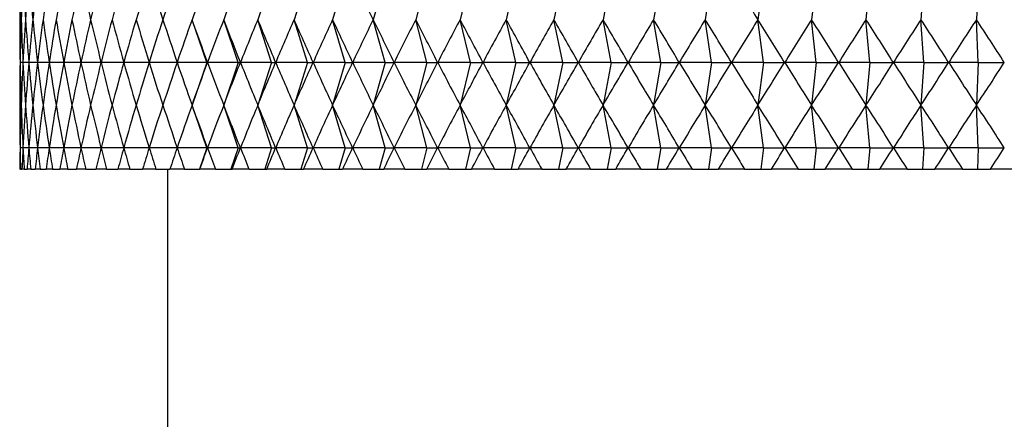
# Model space of a CAD drawing. Units: millimetres. Extents: x 5 to 995, y 5 to 995.
# Drawn here: x 220 to 225, y 544 to 546 of the extents above; entities that cross this region are included whole.
import ezdxf

# ---------------------------------------------------------------- set-up
doc = ezdxf.new("R2010")
doc.units = ezdxf.units.MM

msp = doc.modelspace()

# ---------------------------------------------------------------- linework, layer by layer
at = {"color": 7, "linetype": 'Continuous', "lineweight": 25}
for p, q in [((220.9464, 546.275), (220.8765, 546.075)), ((221.0922, 546.275), (221.0248, 546.075)), ((221.2489, 546.275), (221.1842, 546.075)), ((221.4161, 546.275), (221.3542, 546.075)), ((221.5933, 546.275), (221.5344, 546.075)), ((221.78, 546.275), (221.7242, 546.075)), ((221.9757, 546.275), (221.9233, 546.075)), ((222.1799, 546.275), (222.131, 546.075)), ((222.3921, 546.275), (222.3467, 546.075)), ((222.6116, 546.275), (222.5699, 546.075)), ((222.8378, 546.275), (222.7999, 546.075)), ((223.0701, 546.275), (223.0362, 546.075)), ((223.3079, 546.275), (223.2781, 546.075)), ((223.5506, 546.275), (223.5248, 546.075)), ((223.7974, 546.275), (223.7758, 546.075)), ((224.0477, 546.275), (224.0303, 546.075)), ((224.3008, 546.275), (224.2877, 546.075)), ((224.556, 546.275), (224.5472, 546.075)), ((220.9464, 545.875), (220.8765, 546.075)), ((221.0922, 545.875), (221.0248, 546.075)), ((221.2489, 545.875), (221.1842, 546.075)), ((221.4161, 545.875), (221.3542, 546.075)), ((221.5933, 545.875), (221.5344, 546.075)), ((221.78, 545.875), (221.7242, 546.075)), ((221.9757, 545.875), (221.9233, 546.075)), ((222.1799, 545.875), (222.131, 546.075)), ((222.3921, 545.875), (222.3467, 546.075)), ((222.6116, 545.875), (222.5699, 546.075)), ((222.8378, 545.875), (222.7999, 546.075)), ((223.0701, 545.875), (223.0362, 546.075)), ((223.3079, 545.875), (223.2781, 546.075)), ((223.5506, 545.875), (223.5248, 546.075)), ((223.7974, 545.875), (223.7758, 546.075)), ((224.0477, 545.875), (224.0303, 546.075)), ((224.3008, 545.875), (224.2877, 546.075)), ((224.556, 545.875), (224.5472, 546.075)), ((220.0853, 545.875), (220.0716, 545.875)), ((220.1126, 545.875), (220.0853, 545.875)), ((220.1536, 545.875), (220.1127, 545.875)), ((220.208, 545.875), (220.1537, 545.875)), ((220.2757, 545.875), (220.2081, 545.875)), ((220.3566, 545.875), (220.2759, 545.875)), ((220.4504, 545.875), (220.3568, 545.875)), ((220.5568, 545.875), (220.4506, 545.875)), ((220.6757, 545.875), (220.5571, 545.875)), ((220.8065, 545.875), (220.6759, 545.875)), ((220.9464, 545.875), (220.8068, 545.875)), ((220.9464, 545.875), (220.8765, 545.675)), ((220.9464, 545.875), (220.9491, 545.875)), ((221.0922, 545.875), (220.9494, 545.875)), ((221.0922, 545.875), (221.0248, 545.675)), ((221.0922, 545.875), (221.103, 545.875)), ((221.2489, 545.875), (221.1033, 545.875)), ((221.2489, 545.875), (221.1842, 545.675)), ((221.2489, 545.875), (221.2677, 545.875)), ((221.4161, 545.875), (221.268, 545.875)), ((221.4161, 545.875), (221.3542, 545.675)), ((221.4161, 545.875), (221.4428, 545.875)), ((221.5933, 545.875), (221.4432, 545.875)), ((221.5933, 545.875), (221.5344, 545.675)), ((221.5933, 545.875), (221.6279, 545.875)), ((221.78, 545.875), (221.6283, 545.875)), ((221.78, 545.875), (221.7242, 545.675)), ((221.78, 545.875), (221.8224, 545.875)), ((221.9757, 545.875), (221.8229, 545.875)), ((221.9757, 545.875), (221.9233, 545.675)), ((221.9757, 545.875), (222.0259, 545.875)), ((222.1799, 545.875), (222.0263, 545.875)), ((222.1799, 545.875), (222.131, 545.675)), ((222.1799, 545.875), (222.2376, 545.875)), ((222.3921, 545.875), (222.2381, 545.875)), ((222.3921, 545.875), (222.3467, 545.675)), ((222.3921, 545.875), (222.4572, 545.875)), ((222.6116, 545.875), (222.4576, 545.875)), ((222.6116, 545.875), (222.5699, 545.675)), ((222.6116, 545.875), (222.6838, 545.875)), ((222.8378, 545.875), (222.6843, 545.875)), ((222.8378, 545.875), (222.7999, 545.675)), ((222.8378, 545.875), (222.9171, 545.875)), ((223.0701, 545.875), (222.9176, 545.875)), ((223.0701, 545.875), (223.0362, 545.675)), ((223.0701, 545.875), (223.1562, 545.875)), ((223.3079, 545.875), (223.1567, 545.875)), ((223.3079, 545.875), (223.2781, 545.675)), ((223.3079, 545.875), (223.4006, 545.875)), ((223.5506, 545.875), (223.4011, 545.875)), ((223.5506, 545.875), (223.5248, 545.675)), ((223.5506, 545.875), (223.6495, 545.875)), ((223.7974, 545.875), (223.6501, 545.875)), ((223.7974, 545.875), (223.7758, 545.675)), ((223.7974, 545.875), (223.9024, 545.875)), ((224.0477, 545.875), (223.9029, 545.875)), ((224.0477, 545.875), (224.0303, 545.675)), ((224.0477, 545.875), (224.1584, 545.875)), ((224.3008, 545.875), (224.159, 545.875)), ((224.3008, 545.875), (224.2877, 545.675)), ((224.3008, 545.875), (224.417, 545.875)), ((224.556, 545.875), (224.4175, 545.875)), ((224.556, 545.875), (224.5472, 545.675)), ((224.556, 545.875), (224.6773, 545.875)), ((220.9464, 545.475), (220.8765, 545.675)), ((221.0922, 545.475), (221.0248, 545.675)), ((221.2489, 545.475), (221.1842, 545.675)), ((221.4161, 545.475), (221.3542, 545.675)), ((221.5933, 545.475), (221.5344, 545.675)), ((221.78, 545.475), (221.7242, 545.675)), ((221.9757, 545.475), (221.9233, 545.675)), ((222.1799, 545.475), (222.131, 545.675)), ((222.3921, 545.475), (222.3467, 545.675)), ((222.6116, 545.475), (222.5699, 545.675)), ((222.8378, 545.475), (222.7999, 545.675)), ((223.0701, 545.475), (223.0362, 545.675)), ((223.3079, 545.475), (223.2781, 545.675)), ((223.5506, 545.475), (223.5248, 545.675)), ((223.7974, 545.475), (223.7758, 545.675)), ((224.0477, 545.475), (224.0303, 545.675)), ((224.3008, 545.475), (224.2877, 545.675)), ((224.556, 545.475), (224.5472, 545.675)), ((220.0853, 545.475), (220.0716, 545.475)), ((220.1126, 545.475), (220.0853, 545.475)), ((220.1536, 545.475), (220.1127, 545.475)), ((220.208, 545.475), (220.1537, 545.475)), ((220.2757, 545.475), (220.2081, 545.475)), ((220.3566, 545.475), (220.2759, 545.475)), ((220.4504, 545.475), (220.3568, 545.475)), ((220.5568, 545.475), (220.4506, 545.475)), ((220.6757, 545.475), (220.5571, 545.475)), ((220.8065, 545.475), (220.6759, 545.475)), ((220.9464, 545.475), (220.8068, 545.475)), ((220.9464, 545.475), (220.9115, 545.375)), ((220.9464, 545.475), (220.9491, 545.475)), ((221.0922, 545.475), (220.9494, 545.475)), ((221.0922, 545.475), (221.0585, 545.375)), ((221.0922, 545.475), (221.103, 545.475)), ((221.2489, 545.475), (221.1033, 545.475)), ((221.2489, 545.475), (221.2165, 545.375)), ((221.2489, 545.475), (221.2677, 545.475)), ((221.4161, 545.475), (221.268, 545.475)), ((221.4161, 545.475), (221.3851, 545.375)), ((221.4161, 545.475), (221.4428, 545.475)), ((221.5933, 545.475), (221.4432, 545.475)), ((221.5933, 545.475), (221.5638, 545.375)), ((221.5933, 545.475), (221.6279, 545.475)), ((221.78, 545.475), (221.6283, 545.475)), ((221.78, 545.475), (221.7521, 545.375)), ((221.78, 545.475), (221.8224, 545.475)), ((221.9757, 545.475), (221.8229, 545.475)), ((221.9757, 545.475), (221.9495, 545.375)), ((221.9757, 545.475), (222.0259, 545.475)), ((222.1799, 545.475), (222.0263, 545.475)), ((222.1799, 545.475), (222.1555, 545.375)), ((222.1799, 545.475), (222.2376, 545.475)), ((222.3921, 545.475), (222.2381, 545.475)), ((222.3921, 545.475), (222.3694, 545.375)), ((222.3921, 545.475), (222.4572, 545.475)), ((222.6116, 545.475), (222.4576, 545.475)), ((222.6116, 545.475), (222.5907, 545.375)), ((222.6116, 545.475), (222.6838, 545.475)), ((222.8378, 545.475), (222.6843, 545.475)), ((222.8378, 545.475), (222.8189, 545.375)), ((222.8378, 545.475), (222.9171, 545.475)), ((223.0701, 545.475), (222.9176, 545.475)), ((223.0701, 545.475), (223.0532, 545.375)), ((223.0701, 545.475), (223.1562, 545.475)), ((223.3079, 545.475), (223.1567, 545.475)), ((223.3079, 545.475), (223.293, 545.375)), ((223.3079, 545.475), (223.4006, 545.475)), ((223.5506, 545.475), (223.4011, 545.475)), ((223.5506, 545.475), (223.5377, 545.375)), ((223.5506, 545.475), (223.6495, 545.475)), ((223.7974, 545.475), (223.6501, 545.475)), ((223.7974, 545.475), (223.7866, 545.375)), ((223.7974, 545.475), (223.9024, 545.475)), ((224.0477, 545.475), (223.9029, 545.475)), ((224.0477, 545.475), (224.039, 545.375)), ((224.0477, 545.475), (224.1584, 545.475)), ((224.3008, 545.475), (224.159, 545.475)), ((224.3008, 545.475), (224.2942, 545.375)), ((224.3008, 545.475), (224.417, 545.475)), ((224.556, 545.475), (224.4175, 545.475)), ((224.556, 545.475), (224.5516, 545.375)), ((224.556, 545.475), (224.6773, 545.475)), ((220.0737, 545.375), (220.0703, 545.375)), ((220.0737, 545.375), (220.0806, 545.375)), ((220.0908, 545.375), (220.0806, 545.375)), ((220.0908, 545.375), (220.1046, 545.375)), ((220.1216, 545.375), (220.1046, 545.375)), ((220.1216, 545.375), (220.1422, 545.375)), ((220.1659, 545.375), (220.1422, 545.375)), ((220.1659, 545.375), (220.1933, 545.375)), ((220.2236, 545.375), (220.1933, 545.375)), ((220.2236, 545.375), (220.2578, 545.375)), ((220.2946, 545.375), (220.2578, 545.375)), ((220.2946, 545.375), (220.3354, 545.375)), ((220.3788, 545.375), (220.3354, 545.375)), ((220.3788, 545.375), (220.426, 545.375)), ((220.4757, 545.375), (220.426, 545.375)), ((220.4757, 545.375), (220.5294, 545.375)), ((220.5853, 545.375), (220.5294, 545.375)), ((220.5853, 545.375), (220.6452, 545.375)), ((220.7072, 545.375), (220.6452, 545.375)), ((220.7072, 545.375), (220.7731, 545.375)), ((220.7616, 545.375), (220.7616, 541.8427)), ((220.841, 545.375), (220.7731, 545.375)), ((220.841, 545.375), (220.9115, 545.375)), ((220.9115, 545.375), (220.9128, 545.375)), ((220.9864, 545.375), (220.9128, 545.375)), ((220.9864, 545.375), (221.0585, 545.375)), ((221.0585, 545.375), (221.0639, 545.375)), ((221.143, 545.375), (221.0639, 545.375)), ((221.143, 545.375), (221.2165, 545.375)), ((221.2165, 545.375), (221.226, 545.375)), ((221.3103, 545.375), (221.226, 545.375)), ((221.3103, 545.375), (221.3851, 545.375)), ((221.3851, 545.375), (221.3986, 545.375)), ((221.488, 545.375), (221.3986, 545.375)), ((221.488, 545.375), (221.5638, 545.375)), ((221.5638, 545.375), (221.5813, 545.375)), ((221.6755, 545.375), (221.5813, 545.375)), ((221.6755, 545.375), (221.7521, 545.375)), ((221.7521, 545.375), (221.7736, 545.375)), ((221.8723, 545.375), (221.7736, 545.375)), ((221.8723, 545.375), (221.9495, 545.375)), ((221.9495, 545.375), (221.9748, 545.375)), ((222.0778, 545.375), (221.9748, 545.375)), ((222.0778, 545.375), (222.1555, 545.375)), ((222.1555, 545.375), (222.1846, 545.375)), ((222.2916, 545.375), (222.1846, 545.375)), ((222.2916, 545.375), (222.3694, 545.375)), ((222.3694, 545.375), (222.4023, 545.375)), ((222.513, 545.375), (222.4023, 545.375)), ((222.513, 545.375), (222.5907, 545.375)), ((222.5907, 545.375), (222.6272, 545.375)), ((222.7414, 545.375), (222.6272, 545.375)), ((222.7414, 545.375), (222.8189, 545.375)), ((222.8189, 545.375), (222.8589, 545.375)), ((222.9761, 545.375), (222.8589, 545.375)), ((222.9761, 545.375), (223.0532, 545.375)), ((223.0532, 545.375), (223.0967, 545.375)), ((223.2166, 545.375), (223.0967, 545.375)), ((223.2166, 545.375), (223.293, 545.375)), ((223.293, 545.375), (223.3398, 545.375)), ((223.4622, 545.375), (223.3398, 545.375)), ((223.4622, 545.375), (223.5377, 545.375)), ((223.5377, 545.375), (223.5877, 545.375)), ((223.7122, 545.375), (223.5877, 545.375)), ((223.7122, 545.375), (223.7866, 545.375)), ((223.7866, 545.375), (223.8396, 545.375)), ((223.9659, 545.375), (223.8396, 545.375)), ((223.9659, 545.375), (224.039, 545.375)), ((224.039, 545.375), (224.095, 545.375)), ((224.2226, 545.375), (224.095, 545.375)), ((224.2226, 545.375), (224.2942, 545.375)), ((224.2942, 545.375), (224.3529, 545.375)), ((224.4817, 545.375), (224.3529, 545.375)), ((224.4817, 545.375), (224.5516, 545.375)), ((224.5516, 545.375), (224.6129, 545.375)), ((224.7424, 545.375), (224.6129, 545.375))]:
    msp.add_line(p, q, dxfattribs=at)
for centre, major_axis, ratio, start_param, end_param in [((225.0699, 558.075), (4.3744, 14.1311), 0.171371, 2.60987, 2.635993), ((225.0699, 558.075), (4.2497, 14.1288), 0.186459, 2.612894, 2.639018), ((225.0699, 558.075), (4.4875, 14.1336), 0.15602, 2.606366, 2.63249), ((225.0699, 558.075), (4.1131, 14.1267), 0.201246, 2.615397, 2.641521), ((225.0699, 558.075), (4.5889, 14.1363), 0.140443, 2.602429, 2.628553), ((225.0699, 558.075), (3.9646, 14.1251), 0.21569, 2.617335, 2.643459), ((225.0699, 558.075), (4.679, 14.1389), 0.124671, 2.598103, 2.624227), ((225.0699, 558.075), (4.7577, 14.1415), 0.108733, 2.593435, 2.619558), ((225.0699, 558.075), (4.8252, 14.1439), 0.092656, 2.588469, 2.614592), ((225.0699, 558.075), (4.8816, 14.146), 0.076465, 2.58325, 2.609374), ((225.0699, 558.075), (3.2497, 14.1239), 0.269043, 2.618693, 2.644817), ((225.0699, 558.075), (4.927, 14.1479), 0.060183, 2.577825, 2.603949), ((225.0699, 558.075), (4.9614, 14.1493), 0.04383, 2.572237, 2.598361), ((225.0699, 558.075), (4.9849, 14.1503), 0.027427, 2.566531, 2.592655), ((225.0699, 558.075), (2.5878, 14.1293), 0.302792, 2.61227, 2.638394), ((225.0699, 558.075), (4.9976, 14.1509), 0.010993, 2.560752, 2.586876), ((225.0699, 558.075), (0.9865, 14.1468), 0.346489, 2.581026, 2.607149), ((225.0699, 558.075), (-1.369, 14.1433), 0.340015, 2.52397, 2.550094), ((225.0699, 534.075), (-4.3744, 14.1311), 0.171371, 0.505599, 0.531723), ((225.0699, 534.075), (-4.2497, 14.1288), 0.186459, 0.502575, 0.528698), ((225.0699, 534.075), (-4.4875, 14.1336), 0.15602, 0.509103, 0.535227), ((225.0699, 534.075), (-4.1131, 14.1267), 0.201246, 0.500072, 0.526196), ((225.0699, 534.075), (-4.5889, 14.1363), 0.140443, 0.51304, 0.539164), ((225.0699, 534.075), (-3.9646, 14.1251), 0.21569, 0.498134, 0.524258), ((225.0699, 534.075), (-4.679, 14.1389), 0.124671, 0.517366, 0.543489), ((225.0699, 534.075), (-3.804, 14.124), 0.229744, 0.496801, 0.522924), ((225.0699, 534.075), (-4.7577, 14.1415), 0.108733, 0.522034, 0.548158), ((225.0699, 534.075), (-3.6314, 14.1234), 0.243357, 0.496109, 0.522233), ((225.0699, 534.075), (-4.8252, 14.1439), 0.092656, 0.527, 0.553124), ((225.0699, 534.075), (-3.4466, 14.1233), 0.256476, 0.496092, 0.522215), ((225.0699, 534.075), (-4.8816, 14.146), 0.076465, 0.532219, 0.558342), ((225.0699, 534.075), (-3.2497, 14.1239), 0.269043, 0.496776, 0.5229), ((225.0699, 534.075), (-4.927, 14.1479), 0.060183, 0.537644, 0.563768), ((225.0699, 534.075), (-3.0408, 14.1252), 0.280994, 0.498182, 0.524306), ((225.0699, 534.075), (-4.9614, 14.1493), 0.04383, 0.543232, 0.569355), ((225.0699, 534.075), (-2.8201, 14.1269), 0.292267, 0.500322, 0.526446), ((225.0699, 534.075), (-4.9849, 14.1503), 0.027427, 0.548938, 0.575061), ((225.0699, 534.075), (-2.5878, 14.1293), 0.302792, 0.503199, 0.529323), ((225.0699, 534.075), (-4.9976, 14.1509), 0.010993, 0.554717, 0.580841), ((225.0699, 534.075), (-2.3445, 14.132), 0.312502, 0.506802, 0.532926), ((225.0699, 534.075), (-4.9994, 14.1509), 0.005453, 5.696536, 5.72266), ((225.0699, 534.075), (-2.0906, 14.135), 0.321328, 0.511111, 0.537234), ((225.0699, 534.075), (-4.9904, 14.1505), 0.021893, 5.690742, 5.716865), ((225.0699, 534.075), (-1.8269, 14.1382), 0.329201, 0.516088, 0.542211), ((225.0699, 534.075), (-4.9705, 14.1497), 0.038308, 5.685006, 5.71113), ((225.0699, 534.075), (-1.5542, 14.1413), 0.336058, 0.521682, 0.547805), ((225.0699, 534.075), (-4.9398, 14.1484), 0.05468, 5.679374, 5.705497), ((225.0699, 534.075), (-1.2737, 14.1443), 0.341839, 0.527827, 0.553951), ((225.0699, 534.075), (-4.8981, 14.1467), 0.070988, 5.673889, 5.700012), ((225.0699, 534.075), (-0.9865, 14.1468), 0.346489, 0.534443, 0.560567), ((225.0699, 534.075), (-4.8454, 14.1447), 0.087212, 5.668595, 5.694719), ((225.0699, 534.075), (-0.694, 14.1489), 0.349964, 0.541436, 0.56756), ((225.0699, 534.075), (-4.7817, 14.1423), 0.10333, 5.663539, 5.689663), ((225.0699, 534.075), (-0.3977, 14.1503), 0.352231, 0.548701, 0.574825), ((225.0699, 534.075), (-4.7068, 14.1398), 0.119318, 5.658766, 5.684889), ((225.0699, 534.075), (-0.0992, 14.1509), 0.353264, 0.556124, 0.582247), ((225.0699, 534.075), (-4.6206, 14.1372), 0.135149, 5.654319, 5.680443), ((225.0699, 534.075), (0.1999, 14.1508), 0.353055, 0.563586, 0.58971), ((225.0699, 534.075), (-4.5229, 14.1345), 0.150796, 5.650246, 5.67637), ((225.0699, 534.075), (0.4978, 14.1499), 0.351604, 0.570969, 0.597093), ((225.0699, 534.075), (-4.4138, 14.1319), 0.166226, 5.646592, 5.672715), ((225.0699, 534.075), (0.793, 14.1483), 0.348927, 0.578154, 0.604278), ((225.0699, 534.075), (-4.293, 14.1295), 0.181407, 5.6434, 5.669524), ((225.0699, 534.075), (1.0839, 14.146), 0.345051, 0.585031, 0.611155), ((225.0699, 534.075), (-4.1604, 14.1274), 0.1963, 5.640717, 5.666841), ((225.0699, 534.075), (1.369, 14.1433), 0.340015, 0.591499, 0.617623), ((225.0699, 534.075), (-4.016, 14.1256), 0.210865, 5.638584, 5.664708), ((225.0699, 534.075), (1.647, 14.1403), 0.333866, 0.597467, 0.623591), ((225.0699, 534.075), (-3.8595, 14.1243), 0.225055, 5.637043, 5.663167), ((225.0699, 534.075), (1.9167, 14.1371), 0.326659, 0.60286, 0.628983), ((225.0699, 534.075), (-3.6909, 14.1235), 0.238823, 5.636131, 5.662255), ((225.0699, 534.075), (2.1772, 14.134), 0.318457, 0.607616, 0.63374), ((225.0699, 534.075), (-3.5102, 14.1233), 0.252115, 5.635883, 5.662007), ((225.0699, 534.075), (2.4277, 14.131), 0.309326, 0.61169, 0.637814), ((225.0699, 534.075), (-3.3174, 14.1237), 0.264874, 5.636329, 5.662452), ((225.0699, 557.675), (4.3744, 14.1311), 0.171371, 2.60987, 2.635993), ((225.0699, 557.675), (4.2497, 14.1288), 0.186459, 2.612894, 2.639018), ((225.0699, 557.675), (4.4875, 14.1336), 0.15602, 2.606366, 2.63249), ((225.0699, 557.675), (4.1131, 14.1267), 0.201246, 2.615397, 2.641521), ((225.0699, 557.675), (4.5889, 14.1363), 0.140443, 2.602429, 2.628553), ((225.0699, 557.675), (3.9646, 14.1251), 0.21569, 2.617335, 2.643459), ((225.0699, 557.675), (4.679, 14.1389), 0.124671, 2.598103, 2.624227), ((225.0699, 557.675), (3.804, 14.124), 0.229744, 2.618668, 2.644792), ((225.0699, 557.675), (4.7577, 14.1415), 0.108733, 2.593435, 2.619558), ((225.0699, 557.675), (3.6314, 14.1234), 0.243357, 2.61936, 2.645484), ((225.0699, 557.675), (4.8252, 14.1439), 0.092656, 2.588469, 2.614592), ((225.0699, 557.675), (3.4466, 14.1233), 0.256476, 2.619377, 2.645501), ((225.0699, 557.675), (4.8816, 14.146), 0.076465, 2.58325, 2.609374), ((225.0699, 557.675), (3.2497, 14.1239), 0.269043, 2.618693, 2.644817), ((225.0699, 557.675), (4.927, 14.1479), 0.060183, 2.577825, 2.603949), ((225.0699, 557.675), (3.0408, 14.1252), 0.280994, 2.617287, 2.643411), ((225.0699, 557.675), (4.9614, 14.1493), 0.04383, 2.572237, 2.598361), ((225.0699, 557.675), (2.8201, 14.1269), 0.292267, 2.615147, 2.64127), ((225.0699, 557.675), (4.9849, 14.1503), 0.027427, 2.566531, 2.592655), ((225.0699, 557.675), (2.5878, 14.1293), 0.302792, 2.61227, 2.638394), ((225.0699, 557.675), (4.9976, 14.1509), 0.010993, 2.560752, 2.586876), ((225.0699, 557.675), (2.3445, 14.132), 0.312502, 2.608666, 2.63479), ((225.0699, 557.675), (4.9994, 14.1509), 0.005453, 3.702118, 3.728242), ((225.0699, 557.675), (2.0906, 14.135), 0.321328, 2.604358, 2.630482), ((225.0699, 557.675), (4.9904, 14.1505), 0.021893, 3.707913, 3.734036), ((225.0699, 557.675), (1.8269, 14.1382), 0.329201, 2.599381, 2.625505), ((225.0699, 557.675), (4.9705, 14.1497), 0.038308, 3.713648, 3.739772), ((225.0699, 557.675), (1.5542, 14.1413), 0.336058, 2.593787, 2.619911), ((225.0699, 557.675), (4.9398, 14.1484), 0.05468, 3.719281, 3.745404), ((225.0699, 557.675), (1.2737, 14.1443), 0.341839, 2.587642, 2.613765), ((225.0699, 557.675), (4.8981, 14.1467), 0.070988, 3.724766, 3.750889), ((225.0699, 557.675), (0.9865, 14.1468), 0.346489, 2.581026, 2.607149), ((225.0699, 557.675), (4.8454, 14.1447), 0.087212, 3.730059, 3.756183), ((225.0699, 557.675), (0.694, 14.1489), 0.349964, 2.574033, 2.600156), ((225.0699, 557.675), (4.7817, 14.1423), 0.10333, 3.735115, 3.761239), ((225.0699, 557.675), (0.3977, 14.1503), 0.352231, 2.566768, 2.592892), ((225.0699, 557.675), (4.7068, 14.1398), 0.119318, 3.739889, 3.766012), ((225.0699, 557.675), (0.0992, 14.1509), 0.353264, 2.559345, 2.585469), ((225.0699, 557.675), (4.6206, 14.1372), 0.135149, 3.744335, 3.770459), ((225.0699, 557.675), (-0.1999, 14.1508), 0.353055, 2.551883, 2.578006), ((225.0699, 557.675), (4.5229, 14.1345), 0.150796, 3.748408, 3.774532), ((225.0699, 557.675), (-0.4978, 14.1499), 0.351604, 2.5445, 2.570624), ((225.0699, 557.675), (4.4138, 14.1319), 0.166226, 3.752063, 3.778186), ((225.0699, 557.675), (-0.793, 14.1483), 0.348927, 2.537315, 2.563438), ((225.0699, 557.675), (4.293, 14.1295), 0.181407, 3.755254, 3.781378), ((225.0699, 557.675), (-1.0839, 14.146), 0.345051, 2.530437, 2.556561), ((225.0699, 557.675), (4.1604, 14.1274), 0.1963, 3.757937, 3.784061), ((225.0699, 557.675), (-1.369, 14.1433), 0.340015, 2.52397, 2.550094), ((225.0699, 557.675), (4.016, 14.1256), 0.210865, 3.76007, 3.786194), ((225.0699, 557.675), (-1.647, 14.1403), 0.333866, 2.518002, 2.544126), ((225.0699, 557.675), (3.8595, 14.1243), 0.225055, 3.761611, 3.787735), ((225.0699, 557.675), (-1.9167, 14.1371), 0.326659, 2.512609, 2.538733), ((225.0699, 557.675), (3.6909, 14.1235), 0.238823, 3.762523, 3.788647), ((225.0699, 557.675), (-2.1772, 14.134), 0.318457, 2.507853, 2.533976), ((225.0699, 557.675), (3.5102, 14.1233), 0.252115, 3.762771, 3.788895), ((225.0699, 557.675), (-2.4277, 14.131), 0.309326, 2.503779, 2.529902), ((225.0699, 557.675), (3.3174, 14.1237), 0.264874, 3.762326, 3.788449), ((225.0699, 533.675), (-4.3744, 14.1311), 0.171371, 0.505599, 0.531723), ((225.0699, 533.675), (-4.2497, 14.1288), 0.186459, 0.502575, 0.528698), ((225.0699, 533.675), (-4.4875, 14.1336), 0.15602, 0.509103, 0.535227), ((225.0699, 533.675), (-4.1131, 14.1267), 0.201246, 0.500072, 0.526196), ((225.0699, 533.675), (-4.5889, 14.1363), 0.140443, 0.51304, 0.539164), ((225.0699, 533.675), (-3.9646, 14.1251), 0.21569, 0.498134, 0.524258), ((225.0699, 533.675), (-4.679, 14.1389), 0.124671, 0.517366, 0.543489), ((225.0699, 533.675), (-3.804, 14.124), 0.229744, 0.496801, 0.522924), ((225.0699, 533.675), (-4.7577, 14.1415), 0.108733, 0.522034, 0.548158), ((225.0699, 533.675), (-3.6314, 14.1234), 0.243357, 0.496109, 0.522233), ((225.0699, 533.675), (-4.8252, 14.1439), 0.092656, 0.527, 0.553124), ((225.0699, 533.675), (-3.4466, 14.1233), 0.256476, 0.496092, 0.522215), ((225.0699, 533.675), (-4.8816, 14.146), 0.076465, 0.532219, 0.558342), ((225.0699, 533.675), (-3.2497, 14.1239), 0.269043, 0.496776, 0.5229), ((225.0699, 533.675), (-4.927, 14.1479), 0.060183, 0.537644, 0.563768), ((225.0699, 533.675), (-3.0408, 14.1252), 0.280994, 0.498182, 0.524306), ((225.0699, 533.675), (-4.9614, 14.1493), 0.04383, 0.543232, 0.569355), ((225.0699, 533.675), (-2.8201, 14.1269), 0.292267, 0.500322, 0.526446), ((225.0699, 533.675), (-4.9849, 14.1503), 0.027427, 0.548938, 0.575061), ((225.0699, 533.675), (-2.5878, 14.1293), 0.302792, 0.503199, 0.529323), ((225.0699, 533.675), (-4.9976, 14.1509), 0.010993, 0.554717, 0.580841), ((225.0699, 533.675), (-2.3445, 14.132), 0.312502, 0.506802, 0.532926), ((225.0699, 533.675), (-4.9994, 14.1509), 0.005453, 5.696536, 5.72266), ((225.0699, 533.675), (-2.0906, 14.135), 0.321328, 0.511111, 0.537234), ((225.0699, 533.675), (-4.9904, 14.1505), 0.021893, 5.690742, 5.716865), ((225.0699, 533.675), (-1.8269, 14.1382), 0.329201, 0.516088, 0.542211), ((225.0699, 533.675), (-4.9705, 14.1497), 0.038308, 5.685006, 5.71113), ((225.0699, 533.675), (-1.5542, 14.1413), 0.336058, 0.521682, 0.547805), ((225.0699, 533.675), (-4.9398, 14.1484), 0.05468, 5.679374, 5.705497), ((225.0699, 533.675), (-1.2737, 14.1443), 0.341839, 0.527827, 0.553951), ((225.0699, 533.675), (-4.8981, 14.1467), 0.070988, 5.673889, 5.700012), ((225.0699, 533.675), (-0.9865, 14.1468), 0.346489, 0.534443, 0.560567), ((225.0699, 533.675), (-4.8454, 14.1447), 0.087212, 5.668595, 5.694719), ((225.0699, 533.675), (-0.694, 14.1489), 0.349964, 0.541436, 0.56756), ((225.0699, 533.675), (-4.7817, 14.1423), 0.10333, 5.663539, 5.689663), ((225.0699, 533.675), (-0.3977, 14.1503), 0.352231, 0.548701, 0.574825), ((225.0699, 533.675), (-4.7068, 14.1398), 0.119318, 5.658766, 5.684889), ((225.0699, 533.675), (-0.0992, 14.1509), 0.353264, 0.556124, 0.582247), ((225.0699, 533.675), (-4.6206, 14.1372), 0.135149, 5.654319, 5.680443), ((225.0699, 533.675), (0.1999, 14.1508), 0.353055, 0.563586, 0.58971), ((225.0699, 533.675), (-4.5229, 14.1345), 0.150796, 5.650246, 5.67637), ((225.0699, 533.675), (0.4978, 14.1499), 0.351604, 0.570969, 0.597093), ((225.0699, 533.675), (-4.4138, 14.1319), 0.166226, 5.646592, 5.672715), ((225.0699, 533.675), (0.793, 14.1483), 0.348927, 0.578154, 0.604278), ((225.0699, 533.675), (-4.293, 14.1295), 0.181407, 5.6434, 5.669524), ((225.0699, 533.675), (1.0839, 14.146), 0.345051, 0.585031, 0.611155), ((225.0699, 533.675), (-4.1604, 14.1274), 0.1963, 5.640717, 5.666841), ((225.0699, 533.675), (1.369, 14.1433), 0.340015, 0.591499, 0.617623), ((225.0699, 533.675), (-4.016, 14.1256), 0.210865, 5.638584, 5.664708), ((225.0699, 533.675), (1.647, 14.1403), 0.333866, 0.597467, 0.623591), ((225.0699, 533.675), (-3.8595, 14.1243), 0.225055, 5.637043, 5.663167), ((225.0699, 533.675), (1.9167, 14.1371), 0.326659, 0.60286, 0.628983), ((225.0699, 533.675), (-3.6909, 14.1235), 0.238823, 5.636131, 5.662255), ((225.0699, 533.675), (2.1772, 14.134), 0.318457, 0.607616, 0.63374), ((225.0699, 533.675), (-3.5102, 14.1233), 0.252115, 5.635883, 5.662007), ((225.0699, 533.675), (2.4277, 14.131), 0.309326, 0.61169, 0.637814), ((225.0699, 533.675), (-3.3174, 14.1237), 0.264874, 5.636329, 5.662452), ((225.0699, 557.275), (4.3744, 14.1311), 0.171371, 2.60987, 2.622799), ((225.0699, 557.275), (4.2497, 14.1288), 0.186459, 2.612894, 2.625824), ((225.0699, 557.275), (4.4875, 14.1336), 0.15602, 2.606366, 2.619295), ((225.0699, 557.275), (4.1131, 14.1267), 0.201246, 2.615397, 2.628326), ((225.0699, 557.275), (4.5889, 14.1363), 0.140443, 2.602429, 2.615358), ((225.0699, 557.275), (3.9646, 14.1251), 0.21569, 2.617335, 2.630264), ((225.0699, 557.275), (4.679, 14.1389), 0.124671, 2.598103, 2.611033), ((225.0699, 557.275), (3.804, 14.124), 0.229744, 2.618668, 2.631597), ((225.0699, 557.275), (4.7577, 14.1415), 0.108733, 2.593435, 2.606364), ((225.0699, 557.275), (3.6314, 14.1234), 0.243357, 2.61936, 2.632289), ((225.0699, 557.275), (4.8252, 14.1439), 0.092656, 2.588469, 2.601398), ((225.0699, 557.275), (3.4466, 14.1233), 0.256476, 2.619377, 2.632306), ((225.0699, 557.275), (4.8816, 14.146), 0.076465, 2.58325, 2.59618), ((225.0699, 557.275), (3.2497, 14.1239), 0.269043, 2.618693, 2.631622), ((225.0699, 557.275), (4.927, 14.1479), 0.060183, 2.577825, 2.590754), ((225.0699, 557.275), (3.0408, 14.1252), 0.280994, 2.617287, 2.630216), ((225.0699, 557.275), (4.9614, 14.1493), 0.04383, 2.572237, 2.585166), ((225.0699, 557.275), (2.8201, 14.1269), 0.292267, 2.615147, 2.628076), ((225.0699, 557.275), (4.9849, 14.1503), 0.027427, 2.566531, 2.579461), ((225.0699, 557.275), (2.5878, 14.1293), 0.302792, 2.61227, 2.625199), ((225.0699, 557.275), (4.9976, 14.1509), 0.010993, 2.560752, 2.573681), ((225.0699, 557.275), (2.3445, 14.132), 0.312502, 2.608666, 2.621596), ((225.0699, 557.275), (4.9994, 14.1509), 0.005453, 3.715313, 3.728242), ((225.0699, 557.275), (2.0906, 14.135), 0.321328, 2.604358, 2.617287), ((225.0699, 557.275), (4.9904, 14.1505), 0.021893, 3.721107, 3.734036), ((225.0699, 557.275), (1.8269, 14.1382), 0.329201, 2.599381, 2.612311), ((225.0699, 557.275), (4.9705, 14.1497), 0.038308, 3.726843, 3.739772), ((225.0699, 557.275), (1.5542, 14.1413), 0.336058, 2.593787, 2.606716), ((225.0699, 557.275), (4.9398, 14.1484), 0.05468, 3.732475, 3.745404), ((225.0699, 557.275), (1.2737, 14.1443), 0.341839, 2.587642, 2.600571), ((225.0699, 557.275), (4.8981, 14.1467), 0.070988, 3.73796, 3.750889), ((225.0699, 557.275), (0.9865, 14.1468), 0.346489, 2.581026, 2.593955), ((225.0699, 557.275), (4.8454, 14.1447), 0.087212, 3.743253, 3.756183), ((225.0699, 557.275), (0.694, 14.1489), 0.349964, 2.574033, 2.586962), ((225.0699, 557.275), (4.7817, 14.1423), 0.10333, 3.748309, 3.761239), ((225.0699, 557.275), (0.3977, 14.1503), 0.352231, 2.566768, 2.579697), ((225.0699, 557.275), (4.7068, 14.1398), 0.119318, 3.753083, 3.766012), ((225.0699, 557.275), (0.0992, 14.1509), 0.353264, 2.559345, 2.572275), ((225.0699, 557.275), (4.6206, 14.1372), 0.135149, 3.757529, 3.770459), ((225.0699, 557.275), (-0.1999, 14.1508), 0.353055, 2.551883, 2.564812), ((225.0699, 557.275), (4.5229, 14.1345), 0.150796, 3.761603, 3.774532), ((225.0699, 557.275), (-0.4978, 14.1499), 0.351604, 2.5445, 2.557429), ((225.0699, 557.275), (4.4138, 14.1319), 0.166226, 3.765257, 3.778186), ((225.0699, 557.275), (-0.793, 14.1483), 0.348927, 2.537315, 2.550244), ((225.0699, 557.275), (4.293, 14.1295), 0.181407, 3.768448, 3.781378), ((225.0699, 557.275), (-1.0839, 14.146), 0.345051, 2.530437, 2.543367), ((225.0699, 557.275), (4.1604, 14.1274), 0.1963, 3.771132, 3.784061), ((225.0699, 557.275), (-1.369, 14.1433), 0.340015, 2.52397, 2.536899), ((225.0699, 557.275), (4.016, 14.1256), 0.210865, 3.773264, 3.786194), ((225.0699, 557.275), (-1.647, 14.1403), 0.333866, 2.518002, 2.530931), ((225.0699, 557.275), (3.8595, 14.1243), 0.225055, 3.774806, 3.787735), ((225.0699, 557.275), (-1.9167, 14.1371), 0.326659, 2.512609, 2.525539), ((225.0699, 557.275), (3.6909, 14.1235), 0.238823, 3.775717, 3.788647), ((225.0699, 557.275), (-2.1772, 14.134), 0.318457, 2.507853, 2.520782), ((225.0699, 557.275), (3.5102, 14.1233), 0.252115, 3.775965, 3.788895), ((225.0699, 557.275), (-2.4277, 14.131), 0.309326, 2.503779, 2.516708), ((225.0699, 557.275), (3.3174, 14.1237), 0.264874, 3.77552, 3.788449)]:
    msp.add_ellipse(centre, major_axis=major_axis, ratio=ratio, start_param=start_param, end_param=end_param, dxfattribs=at)

doc.saveas('drawing.dxf')
